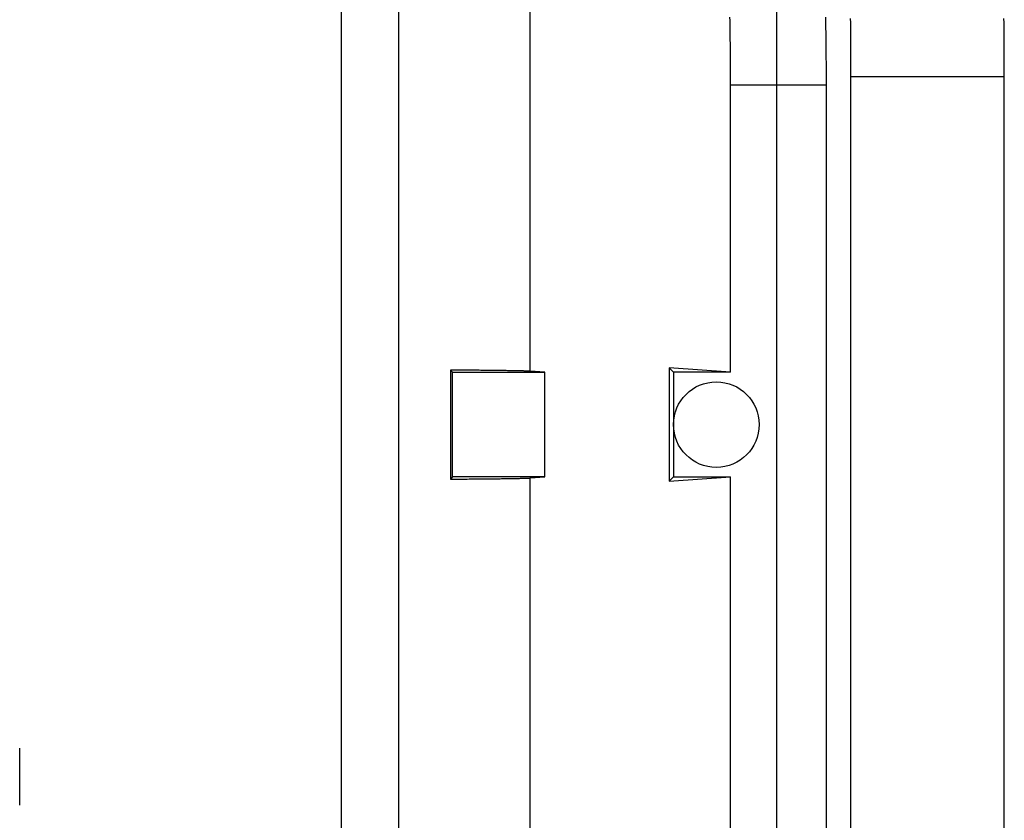
# Model space of a CAD drawing. Units: millimetres. Extents: x 0 to 841, y 0 to 594.
# Drawn here: x 226 to 246, y 466 to 483 of the extents above; entities that cross this region are included whole.
import ezdxf

# ---------------------------------------------------------------- set-up
doc = ezdxf.new("R2010")
doc.units = ezdxf.units.MM
doc.layers.add('LAYER_1', color=179, linetype='Continuous')
doc.layers.add('SLD-0', color=179, linetype='Continuous')

msp = doc.modelspace()

# ---------------------------------------------------------------- linework, layer by layer
at = {"layer": 'LAYER_1'}
msp.add_line((225.576, 466.288), (225.576, 467.488), dxfattribs=at)
at = {"layer": 'SLD-0'}
for p, q in [((233.55, 308.938), (233.55, 499.638)), ((241.49, 309.801), (241.49, 498.775)), ((232.341, 457.484), (232.341, 494.915)), ((236.311, 475.41), (236.311, 494.484)), ((240.51, 482.776), (240.508, 482.855)), ((240.511, 482.697), (240.51, 482.776)), ((242.525, 482.776), (242.523, 482.855)), ((242.526, 482.697), (242.525, 482.776)), ((243.046, 482.734), (243.045, 482.828)), ((243.047, 482.64), (243.046, 482.734)), ((246.27, 482.734), (246.269, 482.828)), ((246.271, 482.64), (246.27, 482.734)), ((240.512, 482.618), (240.511, 482.697)), ((240.513, 482.539), (240.512, 482.618)), ((240.514, 482.46), (240.513, 482.539)), ((242.527, 482.618), (242.526, 482.697)), ((242.528, 482.539), (242.527, 482.618)), ((242.529, 482.46), (242.528, 482.539)), ((243.048, 482.546), (243.047, 482.64)), ((243.049, 482.452), (243.048, 482.546)), ((246.272, 482.546), (246.271, 482.64)), ((246.273, 482.452), (246.272, 482.546)), ((240.515, 482.38), (240.514, 482.46)), ((240.516, 482.301), (240.515, 482.38)), ((242.53, 482.38), (242.529, 482.46)), ((242.531, 482.301), (242.53, 482.38)), ((243.049, 482.358), (243.049, 482.452)), ((243.05, 482.264), (243.049, 482.358)), ((246.273, 482.358), (246.273, 482.452)), ((246.274, 482.264), (246.273, 482.358)), ((240.517, 482.222), (240.516, 482.301)), ((240.518, 482.143), (240.517, 482.222)), ((240.519, 482.063), (240.518, 482.143)), ((242.532, 482.222), (242.531, 482.301)), ((242.533, 482.143), (242.532, 482.222)), ((242.534, 482.063), (242.533, 482.143)), ((243.05, 482.17), (243.05, 482.264)), ((243.051, 482.075), (243.05, 482.17)), ((246.274, 482.17), (246.274, 482.264)), ((246.275, 482.075), (246.274, 482.17)), ((240.519, 481.984), (240.519, 482.063)), ((240.52, 481.904), (240.519, 481.984)), ((240.52, 481.825), (240.52, 481.904)), ((242.534, 481.984), (242.534, 482.063)), ((242.535, 481.904), (242.534, 481.984)), ((242.535, 481.825), (242.535, 481.904)), ((243.051, 481.981), (243.051, 482.075)), ((243.051, 481.887), (243.051, 481.981)), ((246.275, 481.981), (246.275, 482.075)), ((246.275, 481.887), (246.275, 481.981)), ((240.52, 481.745), (240.52, 481.825)), ((240.521, 481.666), (240.52, 481.745)), ((242.535, 481.745), (242.535, 481.825)), ((242.536, 481.666), (242.535, 481.745)), ((243.052, 481.792), (243.051, 481.887)), ((243.052, 481.698), (243.052, 481.792)), ((243.052, 481.604), (243.052, 481.698)), ((246.276, 481.792), (246.275, 481.887)), ((246.276, 481.698), (246.276, 481.792)), ((246.276, 481.604), (246.276, 481.698)), ((240.521, 481.586), (240.521, 481.666)), ((240.521, 481.506), (240.521, 481.586)), ((240.521, 481.427), (240.521, 481.506)), ((242.536, 481.586), (242.536, 481.666)), ((242.536, 481.506), (242.536, 481.586)), ((242.536, 481.427), (242.536, 481.506)), ((243.052, 326.972), (243.052, 481.604)), ((246.276, 481.604), (243.052, 481.604)), ((246.276, 326.972), (246.276, 481.604)), ((240.521, 475.388), (240.521, 481.427)), ((242.536, 481.427), (240.521, 481.427)), ((242.536, 327.149), (242.536, 481.427)), ((240.521, 475.388), (239.229, 475.48)), ((239.229, 475.48), (239.229, 473.096)), ((239.229, 475.48), (239.321, 475.388)), ((234.671, 475.434), (234.63, 475.434)), ((234.63, 475.434), (234.63, 473.142)), ((234.676, 475.388), (234.63, 475.434)), ((234.711, 475.434), (234.671, 475.434)), ((234.676, 473.188), (234.676, 475.388)), ((234.676, 475.388), (236.616, 475.388)), ((234.751, 475.433), (234.711, 475.434)), ((234.791, 475.433), (234.751, 475.433)), ((234.831, 475.433), (234.791, 475.433)), ((234.87, 475.432), (234.831, 475.433)), ((234.908, 475.432), (234.87, 475.432)), ((234.946, 475.432), (234.908, 475.432)), ((234.984, 475.432), (234.946, 475.432)), ((235.022, 475.431), (234.984, 475.432)), ((235.059, 475.431), (235.022, 475.431)), ((235.095, 475.431), (235.059, 475.431)), ((235.131, 475.43), (235.095, 475.431)), ((235.167, 475.43), (235.131, 475.43)), ((235.202, 475.43), (235.167, 475.43)), ((235.237, 475.43), (235.202, 475.43)), ((235.271, 475.429), (235.237, 475.43)), ((235.305, 475.429), (235.271, 475.429)), ((235.339, 475.429), (235.305, 475.429)), ((235.372, 475.428), (235.339, 475.429)), ((235.404, 475.428), (235.372, 475.428)), ((235.436, 475.428), (235.404, 475.428)), ((235.468, 475.427), (235.436, 475.428)), ((235.499, 475.427), (235.468, 475.427)), ((235.529, 475.427), (235.499, 475.427)), ((235.559, 475.426), (235.529, 475.427)), ((235.589, 475.426), (235.559, 475.426)), ((235.618, 475.425), (235.589, 475.426)), ((235.646, 475.425), (235.618, 475.425)), ((235.674, 475.425), (235.646, 475.425)), ((235.702, 475.424), (235.674, 475.425)), ((235.728, 475.424), (235.702, 475.424)), ((235.755, 475.424), (235.728, 475.424)), ((235.781, 475.423), (235.755, 475.424)), ((235.806, 475.423), (235.781, 475.423)), ((235.831, 475.422), (235.806, 475.423)), ((235.855, 475.422), (235.831, 475.422)), ((235.879, 475.422), (235.855, 475.422)), ((235.902, 475.421), (235.879, 475.422)), ((235.924, 475.421), (235.902, 475.421)), ((235.946, 475.421), (235.924, 475.421)), ((235.968, 475.42), (235.946, 475.421)), ((235.989, 475.42), (235.968, 475.42)), ((236.009, 475.419), (235.989, 475.42)), ((236.029, 475.419), (236.009, 475.419)), ((236.048, 475.419), (236.029, 475.419)), ((236.066, 475.418), (236.048, 475.419)), ((236.084, 475.418), (236.066, 475.418)), ((236.102, 475.417), (236.084, 475.418)), ((236.118, 475.417), (236.102, 475.417)), ((236.134, 475.417), (236.118, 475.417)), ((236.15, 475.416), (236.134, 475.417)), ((236.165, 475.416), (236.15, 475.416)), ((236.179, 475.415), (236.165, 475.416)), ((236.193, 475.415), (236.179, 475.415)), ((236.206, 475.414), (236.193, 475.415)), ((236.219, 475.414), (236.206, 475.414)), ((236.231, 475.414), (236.219, 475.414)), ((236.242, 475.413), (236.231, 475.414)), ((236.253, 475.413), (236.242, 475.413)), ((236.263, 475.412), (236.253, 475.413)), ((236.273, 475.412), (236.263, 475.412)), ((236.282, 475.411), (236.273, 475.412)), ((236.29, 475.411), (236.282, 475.411)), ((236.298, 475.411), (236.29, 475.411)), ((236.305, 475.41), (236.298, 475.411)), ((236.311, 475.41), (236.305, 475.41)), ((236.616, 475.388), (236.311, 475.41)), ((236.616, 473.188), (236.616, 475.388)), ((240.521, 475.388), (239.321, 475.388)), ((239.321, 475.388), (239.321, 474.288)), ((239.321, 474.288), (239.321, 473.188)), ((234.676, 473.188), (234.63, 473.142)), ((234.63, 473.142), (234.671, 473.142)), ((234.671, 473.142), (234.711, 473.142)), ((236.616, 473.188), (234.676, 473.188)), ((234.711, 473.142), (234.751, 473.143)), ((234.751, 473.143), (234.791, 473.143)), ((234.791, 473.143), (234.831, 473.143)), ((234.831, 473.143), (234.87, 473.143)), ((234.87, 473.143), (234.908, 473.144)), ((234.908, 473.144), (234.946, 473.144)), ((234.946, 473.144), (234.984, 473.144)), ((234.984, 473.144), (235.022, 473.145)), ((235.022, 473.145), (235.059, 473.145)), ((235.059, 473.145), (235.095, 473.145)), ((235.095, 473.145), (235.131, 473.146)), ((235.131, 473.146), (235.167, 473.146)), ((235.167, 473.146), (235.202, 473.146)), ((235.202, 473.146), (235.237, 473.146)), ((235.237, 473.146), (235.271, 473.147)), ((235.271, 473.147), (235.305, 473.147)), ((235.305, 473.147), (235.339, 473.147)), ((235.339, 473.147), (235.372, 473.148)), ((235.372, 473.148), (235.404, 473.148)), ((235.404, 473.148), (235.436, 473.148)), ((235.436, 473.148), (235.468, 473.149)), ((235.468, 473.149), (235.499, 473.149)), ((235.499, 473.149), (235.529, 473.149)), ((235.529, 473.149), (235.559, 473.15)), ((235.559, 473.15), (235.589, 473.15)), ((235.589, 473.15), (235.618, 473.151)), ((235.618, 473.151), (235.646, 473.151)), ((235.646, 473.151), (235.674, 473.151)), ((235.674, 473.151), (235.702, 473.152)), ((235.702, 473.152), (235.728, 473.152)), ((235.728, 473.152), (235.755, 473.152)), ((235.755, 473.152), (235.781, 473.153)), ((235.781, 473.153), (235.806, 473.153)), ((235.806, 473.153), (235.831, 473.153)), ((235.831, 473.153), (235.855, 473.154)), ((235.855, 473.154), (235.879, 473.154)), ((235.879, 473.154), (235.902, 473.155)), ((235.902, 473.155), (235.924, 473.155)), ((235.924, 473.155), (235.946, 473.155)), ((235.946, 473.155), (235.968, 473.156)), ((235.968, 473.156), (235.989, 473.156)), ((235.989, 473.156), (236.009, 473.157)), ((236.009, 473.157), (236.029, 473.157)), ((236.029, 473.157), (236.048, 473.157)), ((236.048, 473.157), (236.066, 473.158)), ((236.066, 473.158), (236.084, 473.158)), ((236.084, 473.158), (236.102, 473.159)), ((236.102, 473.159), (236.118, 473.159)), ((236.118, 473.159), (236.134, 473.159)), ((236.134, 473.159), (236.15, 473.16)), ((236.15, 473.16), (236.165, 473.16)), ((236.165, 473.16), (236.179, 473.161)), ((236.179, 473.161), (236.193, 473.161)), ((236.193, 473.161), (236.206, 473.162)), ((236.206, 473.162), (236.219, 473.162)), ((236.219, 473.162), (236.231, 473.162)), ((236.231, 473.162), (236.242, 473.163)), ((236.242, 473.163), (236.253, 473.163)), ((236.253, 473.163), (236.263, 473.164)), ((236.263, 473.164), (236.273, 473.164)), ((236.273, 473.164), (236.282, 473.165)), ((236.282, 473.165), (236.29, 473.165)), ((236.29, 473.165), (236.298, 473.165)), ((236.298, 473.165), (236.305, 473.166)), ((236.305, 473.166), (236.311, 473.166)), ((236.311, 473.166), (236.616, 473.188)), ((236.311, 457.453), (236.311, 473.166)), ((239.229, 473.096), (240.521, 473.188)), ((239.229, 473.096), (239.321, 473.188)), ((239.321, 473.188), (240.521, 473.188)), ((240.521, 405.388), (240.521, 473.188))]:
    msp.add_line(p, q, dxfattribs=at)
msp.add_circle((240.221, 474.288), 0.9, dxfattribs=at)
msp.add_circle((240.221, 474.288), 0.9, dxfattribs=at)

doc.saveas('drawing.dxf')
